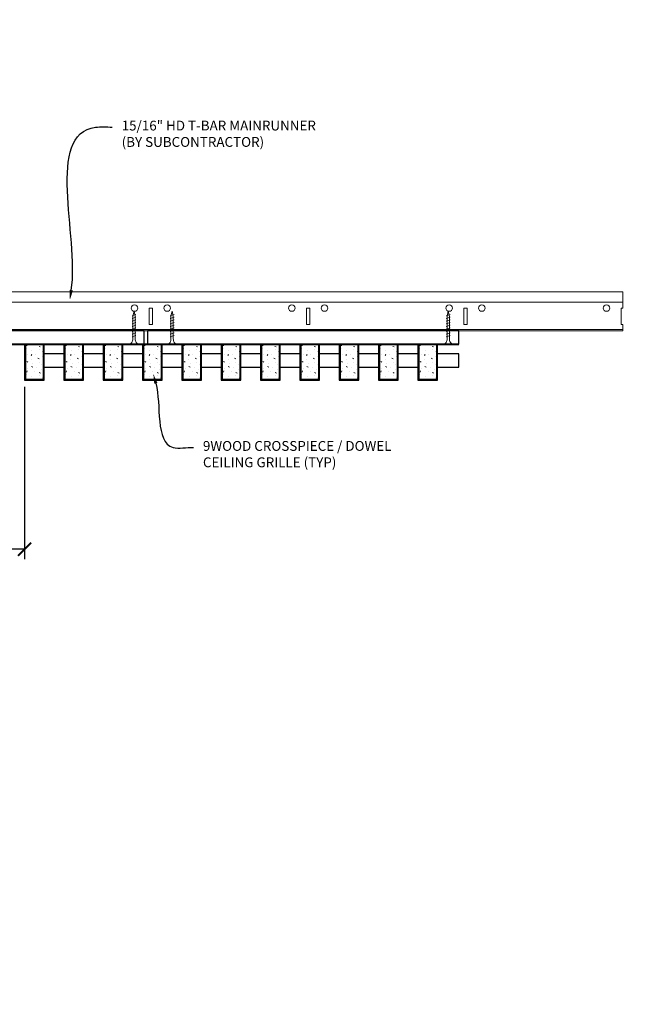
# Model space of a CAD drawing. Units: inches. Extents: x 0 to 3506, y 0 to 1152.
# Drawn here: x 3293 to 3317, y 696 to 734 of the extents above; entities that cross this region are included whole.
import ezdxf
from ezdxf import colors
from ezdxf.entities.mleader import LeaderData, LeaderLine
from ezdxf.enums import TextEntityAlignment as Align
from ezdxf.math import Vec2, Vec3

# ---------------------------------------------------------------- set-up
doc = ezdxf.new("R2010")
doc.units = ezdxf.units.IN
doc.header["$MEASUREMENT"] = 0
doc.header["$PDMODE"] = 3
doc.header["$PDSIZE"] = 0.15625
doc.layers.get('0').update_dxf_attribs({"lineweight": 25})
for name, color, linetype, lineweight in [('Z-ANNO-DIMS', 1, 'Continuous', 25), ('Z-ANNO-NOTE', 7, 'Continuous', 35), ('Z-CLNG-SCRIM', 2, 'Continuous', 50), ('Z-CLNG-SUSP', 3, 'Continuous', 18), ('Z-CLNG-TEES', 3, 'Continuous', 18), ('Z-CLNG-WOOD', 5, 'Continuous', 25), ('Z-CLNG-WOOD-PATT', 2, 'Continuous', 15)]:
    doc.layers.add(name, color=color, linetype=linetype, lineweight=lineweight)
doc.layers.add('Z-ANNO-NPLT', color=252, linetype='Continuous', lineweight=35, plot=False)
doc.styles.add('1-4', font='arial.ttf', dxfattribs={"height": 0.375})
doc.styles.get("Standard").update_dxf_attribs({"font": 'arial.ttf', "height": 0.09375})
doc.dimstyles.new('1-4', dxfattribs={"dimscale": 4, "dimtxt": 0.09375, "dimasz": 0.125, "dimexe": 0.09375, "dimexo": 0.0625, "dimgap": 0.0625, "dimtad": 1, "dimtoh": 1, "dimdec": 5, "dimzin": 3, "dimdsep": 46, "dimlunit": 5, "dimtxsty": '1-4', "dimblk": 'ARCHTICK', "dimcen": 0, "dimdle": 0.09375, "dimclrd": 256, "dimclre": 256, "dimclrt": 256, "dimadec": 1, "dimazin": 0, "dimtfac": 1, "dimtdec": 5, "dimtofl": 0, "dimtmove": 0, "dimatfit": 3, "dimfxl": 0, "dimfrac": 2, "dimtolj": 1, "dimtzin": 0, "dimlwd": -1, "dimlwe": -1, "dimarcsym": 0})

# ---------------------------------------------------------------- blocks, each defined once
blk = doc.blocks.new('_ARCHTICK')
at = {"color": 0, "linetype": 'ByBlock', "const_width": 0.15}
blk.add_lwpolyline([(-0.5, -0.5), (0.5, 0.5)], dxfattribs=at)
blk = doc.blocks.new('*D46')
at = {"layer": 'Defpoints', "color": 0}
for p in [(3290.625, 719.833), (3292.875, 719.833), (3292.875, 713.376)]:
    blk.add_point(p, dxfattribs=at)
at = {"layer": 'Z-ANNO-DIMS'}
for p, q in [((3290.625, 719.583), (3290.625, 713.001)), ((3292.875, 719.583), (3292.875, 713.001)), ((3290.625, 713.376), (3282.202, 713.376)), ((3292.875, 713.376), (3290.25, 713.376))]:
    blk.add_line(p, q, dxfattribs=at)
at = {"layer": 'Z-ANNO-DIMS', "xscale": 0.5, "yscale": 0.5, "zscale": 0.5, "rotation": 180}
blk.add_blockref('_ARCHTICK', (3290.625, 713.376), dxfattribs=at)
at = {"layer": 'Z-ANNO-DIMS', "xscale": 0.5, "yscale": 0.5, "zscale": 0.5}
blk.add_blockref('_ARCHTICK', (3292.875, 713.376), dxfattribs=at)
at = {"layer": 'Z-ANNO-DIMS', "insert": (3285.41, 715.135), "char_height": 0.375, "attachment_point": 5, "style": '1-4'}
blk.add_mtext('\\A1;REFER TO FIXTURE\\PMANUFACTURER\\PFOR RECOMMENDED \\PCUT OUT, IN  FIELD \\P(BY SUBCONTRACTOR)', dxfattribs=at)

msp = doc.modelspace()

# ---------------------------------------------------------------- hatches: boundary and pattern name
at = {"layer": 'Z-CLNG-WOOD-PATT'}
h = msp.add_hatch(dxfattribs=at)
h.set_pattern_fill('STIP2', color=256, style=0)
h.set_pattern_definition([(0, (2993.8731, 714.4411), (0, 1), [0, -1]), (0, (2993.9931, 714.2811), (0, 1), [0, -1]), (0, (2993.9431, 714.0411), (0, 1), [0, -1]), (0, (2994.2931, 713.8111), (0, 1), [0, -1]), (0, (2994.2631, 714.1711), (0, 1), [0, -1]), (0, (2994.5331, 714.4111), (0, 1), [0, -1]), (0, (2994.1831, 714.4811), (0, 1), [0, -1]), (0, (2994.6031, 714.0711), (0, 1), [0, -1]), (0, (2994.5531, 713.7511), (0, 1), [0, -1]), (0, (2993.8131, 713.6011), (0, 1), [0, -1]), (0, (2993.9931, 713.8011), (0, 1), [0, -1]), (0, (2994.1331, 713.6111), (0, 1), [0, -1]), (0, (2994.7431, 714.2511), (0, 1), [0, -1]), (0, (2994.4231, 714.0011), (0, 1), [0, -1]), (0, (2994.3431, 714.3311), (0, 1), [0, -1]), (0, (2994.5131, 714.2411), (0, 1), [0, -1]), (0, (2994.1531, 713.9711), (0, 1), [0, -1]), (0, (2994.4331, 714.5111), (0, 1), [0, -1]), (0, (2994.7431, 713.9211), (0, 1), [0, -1]), (0, (2994.7131, 713.6211), (0, 1), [0, -1]), (75.9638, (2993.9631, 714.1411), (-0.99999806, -3.00000055), [0.041231, -4.081875]), (329.0362, (2994.1331, 714.35109), (-2.99999802, 2.00000248), [0.05831, -5.772642]), (338.1986, (2994.4231, 714.12109), (3.00000027, -0.99999991), [0.053852, -5.331313]), (149.0362, (2994.4331, 713.64109), (2.99999802, -2.00000248), [0.05831, -5.772642]), (53.1301, (2994.1231, 713.77109), (2.00000012, 2.99999992), [0.05, -4.95]), (315, (2994.6531, 714.4911), (1.0000003, -2e-16), [0.056569, -1.357645]), (101.3099, (2994.5831, 713.87109), (-0.99999763, 4.00000075), [0.05099, -5.048029]), (323.1301, (2993.8431, 713.91109), (2.99999992, -2.00000012), [0.05, -4.95]), (315, (2993.9631, 714.5411), (1.0000003, -2e-16), [0.042426, -1.371787])])
h.paths.add_polyline_path([(3293.59375, 721.208343), (3293.0625, 721.208343), (3292.90625, 721.208343), (3292.90625, 719.864593), (3293.59375, 719.864593)])
h = msp.add_hatch(dxfattribs=at)
h.set_pattern_fill('STIP2', color=256, style=0)
h.set_pattern_definition([(0, (2995.3731, 714.4411), (0, 1), [0, -1]), (0, (2995.4931, 714.2811), (0, 1), [0, -1]), (0, (2995.4431, 714.0411), (0, 1), [0, -1]), (0, (2995.7931, 713.8111), (0, 1), [0, -1]), (0, (2995.7631, 714.1711), (0, 1), [0, -1]), (0, (2996.0331, 714.4111), (0, 1), [0, -1]), (0, (2995.6831, 714.4811), (0, 1), [0, -1]), (0, (2996.1031, 714.0711), (0, 1), [0, -1]), (0, (2996.0531, 713.7511), (0, 1), [0, -1]), (0, (2995.3131, 713.6011), (0, 1), [0, -1]), (0, (2995.4931, 713.8011), (0, 1), [0, -1]), (0, (2995.6331, 713.6111), (0, 1), [0, -1]), (0, (2996.2431, 714.2511), (0, 1), [0, -1]), (0, (2995.9231, 714.0011), (0, 1), [0, -1]), (0, (2995.8431, 714.3311), (0, 1), [0, -1]), (0, (2996.0131, 714.2411), (0, 1), [0, -1]), (0, (2995.6531, 713.9711), (0, 1), [0, -1]), (0, (2995.9331, 714.5111), (0, 1), [0, -1]), (0, (2996.2431, 713.9211), (0, 1), [0, -1]), (0, (2996.2131, 713.6211), (0, 1), [0, -1]), (75.9638, (2995.4631, 714.1411), (-0.99999806, -3.00000055), [0.041231, -4.081875]), (329.0362, (2995.6331, 714.35109), (-2.99999802, 2.00000248), [0.05831, -5.772642]), (338.1986, (2995.9231, 714.12109), (3.00000027, -0.99999991), [0.053852, -5.331313]), (149.0362, (2995.9331, 713.64109), (2.99999802, -2.00000248), [0.05831, -5.772642]), (53.1301, (2995.6231, 713.77109), (2.00000012, 2.99999992), [0.05, -4.95]), (315, (2996.1531, 714.4911), (1.0000003, -2e-16), [0.056569, -1.357645]), (101.3099, (2996.0831, 713.87109), (-0.99999763, 4.00000075), [0.05099, -5.048029]), (323.1301, (2995.3431, 713.91109), (2.99999992, -2.00000012), [0.05, -4.95]), (315, (2995.4631, 714.5411), (1.0000003, -2e-16), [0.042426, -1.371787])])
h.paths.add_polyline_path([(3295.09375, 721.208343), (3294.5625, 721.208343), (3294.40625, 721.208343), (3294.40625, 719.864593), (3295.09375, 719.864593)])
h = msp.add_hatch(dxfattribs=at)
h.set_pattern_fill('STIP2', color=256, style=0)
h.set_pattern_definition([(0, (2996.8731, 714.4411), (0, 1), [0, -1]), (0, (2996.9931, 714.2811), (0, 1), [0, -1]), (0, (2996.9431, 714.0411), (0, 1), [0, -1]), (0, (2997.2931, 713.8111), (0, 1), [0, -1]), (0, (2997.2631, 714.1711), (0, 1), [0, -1]), (0, (2997.5331, 714.4111), (0, 1), [0, -1]), (0, (2997.1831, 714.4811), (0, 1), [0, -1]), (0, (2997.6031, 714.0711), (0, 1), [0, -1]), (0, (2997.5531, 713.7511), (0, 1), [0, -1]), (0, (2996.8131, 713.6011), (0, 1), [0, -1]), (0, (2996.9931, 713.8011), (0, 1), [0, -1]), (0, (2997.1331, 713.6111), (0, 1), [0, -1]), (0, (2997.7431, 714.2511), (0, 1), [0, -1]), (0, (2997.4231, 714.0011), (0, 1), [0, -1]), (0, (2997.3431, 714.3311), (0, 1), [0, -1]), (0, (2997.5131, 714.2411), (0, 1), [0, -1]), (0, (2997.1531, 713.9711), (0, 1), [0, -1]), (0, (2997.4331, 714.5111), (0, 1), [0, -1]), (0, (2997.7431, 713.9211), (0, 1), [0, -1]), (0, (2997.7131, 713.6211), (0, 1), [0, -1]), (75.9638, (2996.9631, 714.1411), (-0.99999806, -3.00000055), [0.041231, -4.081875]), (329.0362, (2997.1331, 714.35109), (-2.99999802, 2.00000248), [0.05831, -5.772642]), (338.1986, (2997.4231, 714.12109), (3.00000027, -0.99999991), [0.053852, -5.331313]), (149.0362, (2997.4331, 713.64109), (2.99999802, -2.00000248), [0.05831, -5.772642]), (53.1301, (2997.1231, 713.77109), (2.00000012, 2.99999992), [0.05, -4.95]), (315, (2997.6531, 714.4911), (1.0000003, -2e-16), [0.056569, -1.357645]), (101.3099, (2997.5831, 713.87109), (-0.99999763, 4.00000075), [0.05099, -5.048029]), (323.1301, (2996.8431, 713.91109), (2.99999992, -2.00000012), [0.05, -4.95]), (315, (2996.9631, 714.5411), (1.0000003, -2e-16), [0.042426, -1.371787])])
h.paths.add_polyline_path([(3296.59375, 721.208343), (3296.0625, 721.208343), (3295.90625, 721.208343), (3295.90625, 719.864593), (3296.59375, 719.864593)])
h = msp.add_hatch(dxfattribs=at)
h.set_pattern_fill('STIP2', color=256, style=0)
h.set_pattern_definition([(0, (2998.3731, 714.4411), (0, 1), [0, -1]), (0, (2998.4931, 714.2811), (0, 1), [0, -1]), (0, (2998.4431, 714.0411), (0, 1), [0, -1]), (0, (2998.7931, 713.8111), (0, 1), [0, -1]), (0, (2998.7631, 714.1711), (0, 1), [0, -1]), (0, (2999.0331, 714.4111), (0, 1), [0, -1]), (0, (2998.6831, 714.4811), (0, 1), [0, -1]), (0, (2999.1031, 714.0711), (0, 1), [0, -1]), (0, (2999.0531, 713.7511), (0, 1), [0, -1]), (0, (2998.3131, 713.6011), (0, 1), [0, -1]), (0, (2998.4931, 713.8011), (0, 1), [0, -1]), (0, (2998.6331, 713.6111), (0, 1), [0, -1]), (0, (2999.2431, 714.2511), (0, 1), [0, -1]), (0, (2998.9231, 714.0011), (0, 1), [0, -1]), (0, (2998.8431, 714.3311), (0, 1), [0, -1]), (0, (2999.0131, 714.2411), (0, 1), [0, -1]), (0, (2998.6531, 713.9711), (0, 1), [0, -1]), (0, (2998.9331, 714.5111), (0, 1), [0, -1]), (0, (2999.2431, 713.9211), (0, 1), [0, -1]), (0, (2999.2131, 713.6211), (0, 1), [0, -1]), (75.9638, (2998.4631, 714.1411), (-0.99999806, -3.00000055), [0.041231, -4.081875]), (329.0362, (2998.6331, 714.35109), (-2.99999802, 2.00000248), [0.05831, -5.772642]), (338.1986, (2998.9231, 714.12109), (3.00000027, -0.99999991), [0.053852, -5.331313]), (149.0362, (2998.9331, 713.64109), (2.99999802, -2.00000248), [0.05831, -5.772642]), (53.1301, (2998.6231, 713.77109), (2.00000012, 2.99999992), [0.05, -4.95]), (315, (2999.1531, 714.4911), (1.0000003, -2e-16), [0.056569, -1.357645]), (101.3099, (2999.0831, 713.87109), (-0.99999763, 4.00000075), [0.05099, -5.048029]), (323.1301, (2998.3431, 713.91109), (2.99999992, -2.00000012), [0.05, -4.95]), (315, (2998.4631, 714.5411), (1.0000003, -2e-16), [0.042426, -1.371787])])
h.paths.add_polyline_path([(3298.09375, 721.208343), (3297.5625, 721.208343), (3297.40625, 721.208343), (3297.40625, 719.864593), (3298.09375, 719.864593)])
h = msp.add_hatch(dxfattribs=at)
h.set_pattern_fill('STIP2', color=256, style=0)
h.set_pattern_definition([(0, (2999.8731, 714.4411), (0, 1), [0, -1]), (0, (2999.9931, 714.2811), (0, 1), [0, -1]), (0, (2999.9431, 714.0411), (0, 1), [0, -1]), (0, (3000.2931, 713.8111), (0, 1), [0, -1]), (0, (3000.2631, 714.1711), (0, 1), [0, -1]), (0, (3000.5331, 714.4111), (0, 1), [0, -1]), (0, (3000.1831, 714.4811), (0, 1), [0, -1]), (0, (3000.6031, 714.0711), (0, 1), [0, -1]), (0, (3000.5531, 713.7511), (0, 1), [0, -1]), (0, (2999.8131, 713.6011), (0, 1), [0, -1]), (0, (2999.9931, 713.8011), (0, 1), [0, -1]), (0, (3000.1331, 713.6111), (0, 1), [0, -1]), (0, (3000.7431, 714.2511), (0, 1), [0, -1]), (0, (3000.4231, 714.0011), (0, 1), [0, -1]), (0, (3000.3431, 714.3311), (0, 1), [0, -1]), (0, (3000.5131, 714.2411), (0, 1), [0, -1]), (0, (3000.1531, 713.9711), (0, 1), [0, -1]), (0, (3000.4331, 714.5111), (0, 1), [0, -1]), (0, (3000.7431, 713.9211), (0, 1), [0, -1]), (0, (3000.7131, 713.6211), (0, 1), [0, -1]), (75.9638, (2999.9631, 714.1411), (-0.99999806, -3.00000055), [0.041231, -4.081875]), (329.0362, (3000.1331, 714.35109), (-2.99999802, 2.00000248), [0.05831, -5.772642]), (338.1986, (3000.4231, 714.12109), (3.00000027, -0.99999991), [0.053852, -5.331313]), (149.0362, (3000.4331, 713.64109), (2.99999802, -2.00000248), [0.05831, -5.772642]), (53.1301, (3000.1231, 713.77109), (2.00000012, 2.99999992), [0.05, -4.95]), (315, (3000.6531, 714.4911), (1.0000003, -2e-16), [0.056569, -1.357645]), (101.3099, (3000.5831, 713.87109), (-0.99999763, 4.00000075), [0.05099, -5.048029]), (323.1301, (2999.8431, 713.91109), (2.99999992, -2.00000012), [0.05, -4.95]), (315, (2999.9631, 714.5411), (1.0000003, -2e-16), [0.042426, -1.371787])])
h.paths.add_polyline_path([(3299.59375, 721.208343), (3299.0625, 721.208343), (3298.90625, 721.208343), (3298.90625, 719.864593), (3299.59375, 719.864593)])
h = msp.add_hatch(dxfattribs=at)
h.set_pattern_fill('STIP2', color=256, style=0)
h.set_pattern_definition([(0, (3001.3731, 714.4411), (0, 1), [0, -1]), (0, (3001.4931, 714.2811), (0, 1), [0, -1]), (0, (3001.4431, 714.0411), (0, 1), [0, -1]), (0, (3001.7931, 713.8111), (0, 1), [0, -1]), (0, (3001.7631, 714.1711), (0, 1), [0, -1]), (0, (3002.0331, 714.4111), (0, 1), [0, -1]), (0, (3001.6831, 714.4811), (0, 1), [0, -1]), (0, (3002.1031, 714.0711), (0, 1), [0, -1]), (0, (3002.0531, 713.7511), (0, 1), [0, -1]), (0, (3001.3131, 713.6011), (0, 1), [0, -1]), (0, (3001.4931, 713.8011), (0, 1), [0, -1]), (0, (3001.6331, 713.6111), (0, 1), [0, -1]), (0, (3002.2431, 714.2511), (0, 1), [0, -1]), (0, (3001.9231, 714.0011), (0, 1), [0, -1]), (0, (3001.8431, 714.3311), (0, 1), [0, -1]), (0, (3002.0131, 714.2411), (0, 1), [0, -1]), (0, (3001.6531, 713.9711), (0, 1), [0, -1]), (0, (3001.9331, 714.5111), (0, 1), [0, -1]), (0, (3002.2431, 713.9211), (0, 1), [0, -1]), (0, (3002.2131, 713.6211), (0, 1), [0, -1]), (75.9638, (3001.4631, 714.1411), (-0.99999806, -3.00000055), [0.041231, -4.081875]), (329.0362, (3001.6331, 714.35109), (-2.99999802, 2.00000248), [0.05831, -5.772642]), (338.1986, (3001.9231, 714.12109), (3.00000027, -0.99999991), [0.053852, -5.331313]), (149.0362, (3001.9331, 713.64109), (2.99999802, -2.00000248), [0.05831, -5.772642]), (53.1301, (3001.6231, 713.77109), (2.00000012, 2.99999992), [0.05, -4.95]), (315, (3002.1531, 714.4911), (1.0000003, -2e-16), [0.056569, -1.357645]), (101.3099, (3002.0831, 713.87109), (-0.99999763, 4.00000075), [0.05099, -5.048029]), (323.1301, (3001.3431, 713.91109), (2.99999992, -2.00000012), [0.05, -4.95]), (315, (3001.4631, 714.5411), (1.0000003, -2e-16), [0.042426, -1.371787])])
h.paths.add_polyline_path([(3301.09375, 721.208343), (3300.5625, 721.208343), (3300.40625, 721.208343), (3300.40625, 719.864593), (3301.09375, 719.864593)])
h = msp.add_hatch(dxfattribs=at)
h.set_pattern_fill('STIP2', color=256, style=0)
h.set_pattern_definition([(0, (3002.8731, 714.4411), (0, 1), [0, -1]), (0, (3002.9931, 714.2811), (0, 1), [0, -1]), (0, (3002.9431, 714.0411), (0, 1), [0, -1]), (0, (3003.2931, 713.8111), (0, 1), [0, -1]), (0, (3003.2631, 714.1711), (0, 1), [0, -1]), (0, (3003.5331, 714.4111), (0, 1), [0, -1]), (0, (3003.1831, 714.4811), (0, 1), [0, -1]), (0, (3003.6031, 714.0711), (0, 1), [0, -1]), (0, (3003.5531, 713.7511), (0, 1), [0, -1]), (0, (3002.8131, 713.6011), (0, 1), [0, -1]), (0, (3002.9931, 713.8011), (0, 1), [0, -1]), (0, (3003.1331, 713.6111), (0, 1), [0, -1]), (0, (3003.7431, 714.2511), (0, 1), [0, -1]), (0, (3003.4231, 714.0011), (0, 1), [0, -1]), (0, (3003.3431, 714.3311), (0, 1), [0, -1]), (0, (3003.5131, 714.2411), (0, 1), [0, -1]), (0, (3003.1531, 713.9711), (0, 1), [0, -1]), (0, (3003.4331, 714.5111), (0, 1), [0, -1]), (0, (3003.7431, 713.9211), (0, 1), [0, -1]), (0, (3003.7131, 713.6211), (0, 1), [0, -1]), (75.9638, (3002.9631, 714.1411), (-0.99999806, -3.00000055), [0.041231, -4.081875]), (329.0362, (3003.1331, 714.35109), (-2.99999802, 2.00000248), [0.05831, -5.772642]), (338.1986, (3003.4231, 714.12109), (3.00000027, -0.99999991), [0.053852, -5.331313]), (149.0362, (3003.4331, 713.64109), (2.99999802, -2.00000248), [0.05831, -5.772642]), (53.1301, (3003.1231, 713.77109), (2.00000012, 2.99999992), [0.05, -4.95]), (315, (3003.6531, 714.4911), (1.0000003, -2e-16), [0.056569, -1.357645]), (101.3099, (3003.5831, 713.87109), (-0.99999763, 4.00000075), [0.05099, -5.048029]), (323.1301, (3002.8431, 713.91109), (2.99999992, -2.00000012), [0.05, -4.95]), (315, (3002.9631, 714.5411), (1.0000003, -2e-16), [0.042426, -1.371787])])
h.paths.add_polyline_path([(3302.59375, 721.208343), (3302.0625, 721.208343), (3301.90625, 721.208343), (3301.90625, 719.864593), (3302.59375, 719.864593)])
h = msp.add_hatch(dxfattribs=at)
h.set_pattern_fill('STIP2', color=256, style=0)
h.set_pattern_definition([(0, (3004.3731, 714.4411), (0, 1), [0, -1]), (0, (3004.4931, 714.2811), (0, 1), [0, -1]), (0, (3004.4431, 714.0411), (0, 1), [0, -1]), (0, (3004.7931, 713.8111), (0, 1), [0, -1]), (0, (3004.7631, 714.1711), (0, 1), [0, -1]), (0, (3005.0331, 714.4111), (0, 1), [0, -1]), (0, (3004.6831, 714.4811), (0, 1), [0, -1]), (0, (3005.1031, 714.0711), (0, 1), [0, -1]), (0, (3005.0531, 713.7511), (0, 1), [0, -1]), (0, (3004.3131, 713.6011), (0, 1), [0, -1]), (0, (3004.4931, 713.8011), (0, 1), [0, -1]), (0, (3004.6331, 713.6111), (0, 1), [0, -1]), (0, (3005.2431, 714.2511), (0, 1), [0, -1]), (0, (3004.9231, 714.0011), (0, 1), [0, -1]), (0, (3004.8431, 714.3311), (0, 1), [0, -1]), (0, (3005.0131, 714.2411), (0, 1), [0, -1]), (0, (3004.6531, 713.9711), (0, 1), [0, -1]), (0, (3004.9331, 714.5111), (0, 1), [0, -1]), (0, (3005.2431, 713.9211), (0, 1), [0, -1]), (0, (3005.2131, 713.6211), (0, 1), [0, -1]), (75.9638, (3004.4631, 714.1411), (-0.99999806, -3.00000055), [0.041231, -4.081875]), (329.0362, (3004.6331, 714.35109), (-2.99999802, 2.00000248), [0.05831, -5.772642]), (338.1986, (3004.9231, 714.12109), (3.00000027, -0.99999991), [0.053852, -5.331313]), (149.0362, (3004.9331, 713.64109), (2.99999802, -2.00000248), [0.05831, -5.772642]), (53.1301, (3004.6231, 713.77109), (2.00000012, 2.99999992), [0.05, -4.95]), (315, (3005.1531, 714.4911), (1.0000003, -2e-16), [0.056569, -1.357645]), (101.3099, (3005.0831, 713.87109), (-0.99999763, 4.00000075), [0.05099, -5.048029]), (323.1301, (3004.3431, 713.91109), (2.99999992, -2.00000012), [0.05, -4.95]), (315, (3004.4631, 714.5411), (1.0000003, -2e-16), [0.042426, -1.371787])])
h.paths.add_polyline_path([(3304.09375, 721.208343), (3303.5625, 721.208343), (3303.40625, 721.208343), (3303.40625, 719.864593), (3304.09375, 719.864593)])
h = msp.add_hatch(dxfattribs=at)
h.set_pattern_fill('STIP2', color=256, style=0)
h.set_pattern_definition([(0, (3005.8731, 714.4411), (0, 1), [0, -1]), (0, (3005.9931, 714.2811), (0, 1), [0, -1]), (0, (3005.9431, 714.0411), (0, 1), [0, -1]), (0, (3006.2931, 713.8111), (0, 1), [0, -1]), (0, (3006.2631, 714.1711), (0, 1), [0, -1]), (0, (3006.5331, 714.4111), (0, 1), [0, -1]), (0, (3006.1831, 714.4811), (0, 1), [0, -1]), (0, (3006.6031, 714.0711), (0, 1), [0, -1]), (0, (3006.5531, 713.7511), (0, 1), [0, -1]), (0, (3005.8131, 713.6011), (0, 1), [0, -1]), (0, (3005.9931, 713.8011), (0, 1), [0, -1]), (0, (3006.1331, 713.6111), (0, 1), [0, -1]), (0, (3006.7431, 714.2511), (0, 1), [0, -1]), (0, (3006.4231, 714.0011), (0, 1), [0, -1]), (0, (3006.3431, 714.3311), (0, 1), [0, -1]), (0, (3006.5131, 714.2411), (0, 1), [0, -1]), (0, (3006.1531, 713.9711), (0, 1), [0, -1]), (0, (3006.4331, 714.5111), (0, 1), [0, -1]), (0, (3006.7431, 713.9211), (0, 1), [0, -1]), (0, (3006.7131, 713.6211), (0, 1), [0, -1]), (75.9638, (3005.9631, 714.1411), (-0.99999806, -3.00000055), [0.041231, -4.081875]), (329.0362, (3006.1331, 714.35109), (-2.99999802, 2.00000248), [0.05831, -5.772642]), (338.1986, (3006.4231, 714.12109), (3.00000027, -0.99999991), [0.053852, -5.331313]), (149.0362, (3006.4331, 713.64109), (2.99999802, -2.00000248), [0.05831, -5.772642]), (53.1301, (3006.1231, 713.77109), (2.00000012, 2.99999992), [0.05, -4.95]), (315, (3006.6531, 714.4911), (1.0000003, -2e-16), [0.056569, -1.357645]), (101.3099, (3006.5831, 713.87109), (-0.99999763, 4.00000075), [0.05099, -5.048029]), (323.1301, (3005.8431, 713.91109), (2.99999992, -2.00000012), [0.05, -4.95]), (315, (3005.9631, 714.5411), (1.0000003, -2e-16), [0.042426, -1.371787])])
h.paths.add_polyline_path([(3305.59375, 721.208343), (3305.0625, 721.208343), (3304.90625, 721.208343), (3304.90625, 719.864593), (3305.59375, 719.864593)])
h = msp.add_hatch(dxfattribs=at)
h.set_pattern_fill('STIP2', color=256, style=0)
h.set_pattern_definition([(0, (3007.3731, 714.4411), (0, 1), [0, -1]), (0, (3007.4931, 714.2811), (0, 1), [0, -1]), (0, (3007.4431, 714.0411), (0, 1), [0, -1]), (0, (3007.7931, 713.8111), (0, 1), [0, -1]), (0, (3007.7631, 714.1711), (0, 1), [0, -1]), (0, (3008.0331, 714.4111), (0, 1), [0, -1]), (0, (3007.6831, 714.4811), (0, 1), [0, -1]), (0, (3008.1031, 714.0711), (0, 1), [0, -1]), (0, (3008.0531, 713.7511), (0, 1), [0, -1]), (0, (3007.3131, 713.6011), (0, 1), [0, -1]), (0, (3007.4931, 713.8011), (0, 1), [0, -1]), (0, (3007.6331, 713.6111), (0, 1), [0, -1]), (0, (3008.2431, 714.2511), (0, 1), [0, -1]), (0, (3007.9231, 714.0011), (0, 1), [0, -1]), (0, (3007.8431, 714.3311), (0, 1), [0, -1]), (0, (3008.0131, 714.2411), (0, 1), [0, -1]), (0, (3007.6531, 713.9711), (0, 1), [0, -1]), (0, (3007.9331, 714.5111), (0, 1), [0, -1]), (0, (3008.2431, 713.9211), (0, 1), [0, -1]), (0, (3008.2131, 713.6211), (0, 1), [0, -1]), (75.9638, (3007.4631, 714.1411), (-0.99999806, -3.00000055), [0.041231, -4.081875]), (329.0362, (3007.6331, 714.35109), (-2.99999802, 2.00000248), [0.05831, -5.772642]), (338.1986, (3007.9231, 714.12109), (3.00000027, -0.99999991), [0.053852, -5.331313]), (149.0362, (3007.9331, 713.64109), (2.99999802, -2.00000248), [0.05831, -5.772642]), (53.1301, (3007.6231, 713.77109), (2.00000012, 2.99999992), [0.05, -4.95]), (315, (3008.1531, 714.4911), (1.0000003, -2e-16), [0.056569, -1.357645]), (101.3099, (3008.0831, 713.87109), (-0.99999763, 4.00000075), [0.05099, -5.048029]), (323.1301, (3007.3431, 713.91109), (2.99999992, -2.00000012), [0.05, -4.95]), (315, (3007.4631, 714.5411), (1.0000003, -2e-16), [0.042426, -1.371787])])
h.paths.add_polyline_path([(3307.09375, 721.208343), (3306.5625, 721.208343), (3306.40625, 721.208343), (3306.40625, 719.864593), (3307.09375, 719.864593)])
h = msp.add_hatch(dxfattribs=at)
h.set_pattern_fill('STIP2', color=256, style=0)
h.set_pattern_definition([(0, (3008.8731, 714.4411), (0, 1), [0, -1]), (0, (3008.9931, 714.2811), (0, 1), [0, -1]), (0, (3008.9431, 714.0411), (0, 1), [0, -1]), (0, (3009.2931, 713.8111), (0, 1), [0, -1]), (0, (3009.2631, 714.1711), (0, 1), [0, -1]), (0, (3009.5331, 714.4111), (0, 1), [0, -1]), (0, (3009.1831, 714.4811), (0, 1), [0, -1]), (0, (3009.6031, 714.0711), (0, 1), [0, -1]), (0, (3009.5531, 713.7511), (0, 1), [0, -1]), (0, (3008.8131, 713.6011), (0, 1), [0, -1]), (0, (3008.9931, 713.8011), (0, 1), [0, -1]), (0, (3009.1331, 713.6111), (0, 1), [0, -1]), (0, (3009.7431, 714.2511), (0, 1), [0, -1]), (0, (3009.4231, 714.0011), (0, 1), [0, -1]), (0, (3009.3431, 714.3311), (0, 1), [0, -1]), (0, (3009.5131, 714.2411), (0, 1), [0, -1]), (0, (3009.1531, 713.9711), (0, 1), [0, -1]), (0, (3009.4331, 714.5111), (0, 1), [0, -1]), (0, (3009.7431, 713.9211), (0, 1), [0, -1]), (0, (3009.7131, 713.6211), (0, 1), [0, -1]), (75.9638, (3008.9631, 714.1411), (-0.99999806, -3.00000055), [0.041231, -4.081875]), (329.0362, (3009.1331, 714.35109), (-2.99999802, 2.00000248), [0.05831, -5.772642]), (338.1986, (3009.4231, 714.12109), (3.00000027, -0.99999991), [0.053852, -5.331313]), (149.0362, (3009.4331, 713.64109), (2.99999802, -2.00000248), [0.05831, -5.772642]), (53.1301, (3009.1231, 713.77109), (2.00000012, 2.99999992), [0.05, -4.95]), (315, (3009.6531, 714.4911), (1.0000003, -2e-16), [0.056569, -1.357645]), (101.3099, (3009.5831, 713.87109), (-0.99999763, 4.00000075), [0.05099, -5.048029]), (323.1301, (3008.8431, 713.91109), (2.99999992, -2.00000012), [0.05, -4.95]), (315, (3008.9631, 714.5411), (1.0000003, -2e-16), [0.042426, -1.371787])])
h.paths.add_polyline_path([(3308.59375, 721.208343), (3308.0625, 721.208343), (3307.90625, 721.208343), (3307.90625, 719.864593), (3308.59375, 719.864593)])

# ---------------------------------------------------------------- linework, layer by layer
at = {"layer": 'Z-CLNG-SCRIM', "lineweight": 40}
msp.add_line((3292.375, 721.208343), (3309.4375, 721.208343), dxfattribs=at)
at = {"layer": 'Z-CLNG-SUSP'}
for p, q in [((3297.122294, 722.333343), (3296.972294, 722.283343)), ((3298.575, 722.333343), (3298.425, 722.283343)), ((3309.10625, 722.333343), (3308.95625, 722.283343)), ((3297.122294, 722.233343), (3296.972294, 722.183343)), ((3297.122294, 722.133343), (3296.972294, 722.083343)), ((3297.122294, 722.033343), (3296.972294, 721.983343)), ((3297.122294, 721.933343), (3296.972294, 721.883343)), ((3298.575, 722.233343), (3298.425, 722.183343)), ((3298.575, 722.133343), (3298.425, 722.083343)), ((3298.575, 722.033343), (3298.425, 721.983343)), ((3298.575, 721.933343), (3298.425, 721.883343)), ((3309.10625, 722.233343), (3308.95625, 722.183343)), ((3309.10625, 722.133343), (3308.95625, 722.083343)), ((3309.10625, 722.033343), (3308.95625, 721.983343)), ((3309.10625, 721.933343), (3308.95625, 721.883343)), ((3297.122294, 721.833343), (3296.972294, 721.783343)), ((3297.122294, 721.733343), (3296.972294, 721.683343)), ((3297.122294, 721.633343), (3296.972294, 721.583343)), ((3297.122294, 721.533343), (3296.972294, 721.483343)), ((3298.575, 721.833343), (3298.425, 721.783343)), ((3298.575, 721.733343), (3298.425, 721.683343)), ((3298.575, 721.633343), (3298.425, 721.583343)), ((3298.575, 721.533343), (3298.425, 721.483343)), ((3309.10625, 721.833343), (3308.95625, 721.783343)), ((3309.10625, 721.733343), (3308.95625, 721.683343)), ((3309.10625, 721.633343), (3308.95625, 721.583343)), ((3309.10625, 721.533343), (3308.95625, 721.483343))]:
    msp.add_line(p, q, dxfattribs=at)
for points in [[(3297.002294, 721.408343), (3297.002294, 722.270843), (3297.047294, 722.458343), (3297.092294, 722.270843), (3297.092294, 721.408343)], [(3298.455, 721.408343), (3298.455, 722.270843), (3298.5, 722.458343), (3298.545, 722.270843), (3298.545, 721.408343)], [(3308.98625, 721.408343), (3308.98625, 722.270843), (3309.03125, 722.458343), (3309.07625, 722.270843), (3309.07625, 721.408343)], [(3297.209794, 721.218343), (3297.209794, 721.208343), (3296.884794, 721.208343), (3296.884794, 721.218343)], [(3298.6625, 721.218343), (3298.6625, 721.208343), (3298.3375, 721.208343), (3298.3375, 721.218343)], [(3309.19375, 721.218343), (3309.19375, 721.208343), (3308.86875, 721.208343), (3308.86875, 721.218343)]]:
    msp.add_lwpolyline(points, dxfattribs=at)
at = {"layer": 'Z-CLNG-SUSP', "extrusion": (0, 0, -1)}
for centre in [(3296.884794, 721.408343), (3298.3375, 721.408343), (3308.86875, 721.408343)]:
    msp.add_ellipse(centre, major_axis=(0, -0.19), ratio=0.618421053, start_param=4.71238898, end_param=6.283185307, dxfattribs=at)
at = {"layer": 'Z-CLNG-SUSP'}
for centre in [(3297.209794, 721.408343), (3298.6625, 721.408343), (3309.19375, 721.408343)]:
    msp.add_ellipse(centre, major_axis=(0, -0.19), ratio=0.618421053, start_param=4.71238898, end_param=6.283185307, dxfattribs=at)
at = {"layer": 'Z-CLNG-TEES'}
for p, q in [((3292.3125, 723.208343), (3315.6875, 723.208343)), ((3315.6875, 723.208343), (3315.6875, 722.583343)), ((3292.3125, 722.802093), (3315.6875, 722.802093)), ((3315.6875, 721.708343), (3315.6875, 721.958343)), ((3292.267175, 721.708343), (3315.6875, 721.708343)), ((3292.302856, 721.770843), (3315.6875, 721.770843))]:
    msp.add_line(p, q, dxfattribs=at)
for points in [[(3297.625, 721.958343), (3297.75, 721.958343), (3297.75, 722.583343), (3297.625, 722.583343)], [(3303.625, 721.958343), (3303.75, 721.958343), (3303.75, 722.583343), (3303.625, 722.583343)], [(3309.625, 721.958343), (3309.75, 721.958343), (3309.75, 722.583343), (3309.625, 722.583343)]]:
    msp.add_lwpolyline(points, close=True, dxfattribs=at)
msp.add_lwpolyline([(3315.6875, 722.583343), (3315.625, 722.583343), (3315.625, 721.958343), (3315.6875, 721.958343)], dxfattribs=at)
for centre in [(3297.0625, 722.583343), (3298.3125, 722.583343), (3303.0625, 722.583343), (3304.3125, 722.583343), (3309.0625, 722.583343), (3310.3125, 722.583343), (3315.0625, 722.583343)]:
    msp.add_circle(centre, 0.125, dxfattribs=at)
at = {"layer": 'Z-CLNG-WOOD'}
for p, q in [((3292.90625, 721.208343), (3292.90625, 719.864593)), ((3293.59375, 719.864593), (3293.59375, 721.208343)), ((3294.40625, 721.208343), (3294.40625, 719.864593)), ((3295.09375, 719.864593), (3295.09375, 721.208343)), ((3295.90625, 721.208343), (3295.90625, 719.864593)), ((3296.59375, 719.864593), (3296.59375, 721.208343)), ((3297.40625, 721.208343), (3297.40625, 719.864593)), ((3298.09375, 719.864593), (3298.09375, 721.208343)), ((3298.90625, 721.208343), (3298.90625, 719.864593)), ((3299.59375, 719.864593), (3299.59375, 721.208343)), ((3300.40625, 721.208343), (3300.40625, 719.864593)), ((3301.09375, 719.864593), (3301.09375, 721.208343)), ((3301.90625, 721.208343), (3301.90625, 719.864593)), ((3302.59375, 719.864593), (3302.59375, 721.208343)), ((3303.40625, 721.208343), (3303.40625, 719.864593)), ((3304.09375, 719.864593), (3304.09375, 721.208343)), ((3304.90625, 721.208343), (3304.90625, 719.864593)), ((3305.59375, 719.864593), (3305.59375, 721.208343)), ((3306.40625, 721.208343), (3306.40625, 719.864593)), ((3307.09375, 719.864593), (3307.09375, 721.208343)), ((3307.90625, 721.208343), (3307.90625, 719.864593)), ((3308.59375, 719.864593), (3308.59375, 721.208343)), ((3292.875, 719.864593), (3293.625, 719.864593)), ((3294.375, 719.864593), (3295.125, 719.864593)), ((3295.875, 719.864593), (3296.625, 719.864593)), ((3297.375, 719.864593), (3298.125, 719.864593)), ((3298.875, 719.864593), (3299.625, 719.864593)), ((3300.375, 719.864593), (3301.125, 719.864593)), ((3301.875, 719.864593), (3302.625, 719.864593)), ((3303.375, 719.864593), (3304.125, 719.864593)), ((3304.875, 719.864593), (3305.625, 719.864593)), ((3306.375, 719.864593), (3307.125, 719.864593)), ((3307.875, 719.864593), (3308.625, 719.864593))]:
    msp.add_line(p, q, dxfattribs=at)
for points in [[(3292.375, 721.208343), (3297.4375, 721.208343), (3297.4375, 721.708343), (3285.5625, 721.708343), (3285.5625, 721.208343), (3290.888875, 721.208343)], [(3294.375, 720.833343), (3293.625, 720.833343)], [(3295.875, 720.833343), (3295.125, 720.833343)], [(3297.375, 720.833343), (3296.625, 720.833343)], [(3298.875, 720.833343), (3298.125, 720.833343)], [(3300.375, 720.833343), (3299.625, 720.833343)], [(3301.875, 720.833343), (3301.125, 720.833343)], [(3303.375, 720.833343), (3302.625, 720.833343)], [(3304.875, 720.833343), (3304.125, 720.833343)], [(3306.375, 720.833343), (3305.625, 720.833343)], [(3307.875, 720.833343), (3307.125, 720.833343)], [(3308.625, 720.333343), (3309.4375, 720.333343), (3309.4375, 720.833343), (3308.625, 720.833343)], [(3293.625, 720.333343), (3294.375, 720.333343)], [(3295.125, 720.333343), (3295.875, 720.333343)], [(3296.625, 720.333343), (3297.375, 720.333343)], [(3298.125, 720.333343), (3298.875, 720.333343)], [(3299.625, 720.333343), (3300.375, 720.333343)], [(3301.125, 720.333343), (3301.875, 720.333343)], [(3302.625, 720.333343), (3303.375, 720.333343)], [(3304.125, 720.333343), (3304.875, 720.333343)], [(3305.625, 720.333343), (3306.375, 720.333343)], [(3307.125, 720.333343), (3307.875, 720.333343)]]:
    msp.add_lwpolyline(points, dxfattribs=at)
for points in [[(3297.5625, 721.208343), (3309.4375, 721.208343), (3309.4375, 721.708343), (3297.5625, 721.708343)], [(3293.625, 719.833343), (3293.625, 721.208343), (3292.875, 721.208343), (3292.875, 719.833343)], [(3295.125, 719.833343), (3295.125, 721.208343), (3294.375, 721.208343), (3294.375, 719.833343)], [(3296.625, 719.833343), (3296.625, 721.208343), (3295.875, 721.208343), (3295.875, 719.833343)], [(3298.125, 719.833343), (3298.125, 721.208343), (3297.375, 721.208343), (3297.375, 719.833343)], [(3299.625, 719.833343), (3299.625, 721.208343), (3298.875, 721.208343), (3298.875, 719.833343)], [(3301.125, 719.833343), (3301.125, 721.208343), (3300.375, 721.208343), (3300.375, 719.833343)], [(3302.625, 719.833343), (3302.625, 721.208343), (3301.875, 721.208343), (3301.875, 719.833343)], [(3304.125, 719.833343), (3304.125, 721.208343), (3303.375, 721.208343), (3303.375, 719.833343)], [(3305.625, 719.833343), (3305.625, 721.208343), (3304.875, 721.208343), (3304.875, 719.833343)], [(3307.125, 719.833343), (3307.125, 721.208343), (3306.375, 721.208343), (3306.375, 719.833343)], [(3308.625, 719.833343), (3308.625, 721.208343), (3307.875, 721.208343), (3307.875, 719.833343)]]:
    msp.add_lwpolyline(points, close=True, dxfattribs=at)

# ---------------------------------------------------------------- texts
at = {"layer": 'Z-ANNO-NPLT'}
msp.add_text('3/4" THICK MEMBERS', height=132, rotation=32.8258798, dxfattribs=at).set_placement((1799.121241, 125.615812), align=Align.TOP_LEFT)

# ---------------------------------------------------------------- dimensions: what is measured, and where the dimension line sits
at = {"layer": 'Z-ANNO-DIMS'}
dim = msp.add_linear_dim(base=(3292.875, 713.375682), p1=(3290.625, 719.833343), p2=(3292.875, 719.833343), text='REFER TO FIXTURE\\PMANUFACTURER\\PFOR RECOMMENDED \\PCUT OUT, IN  FIELD \\P(BY SUBCONTRACTOR)', dimstyle='1-4', override={"dimlunit": 4, "dimpost": ''}, dxfattribs=at)
dim.commit()
dim.dimension.update_dxf_attribs({"geometry": '*D46', "text_midpoint": (3285.40955, 713.375682), "dimtype": 160})

# ---------------------------------------------------------------- leaders
at = {"layer": 'Z-ANNO-NOTE'}
ml = msp.add_multileader_mtext('Standard', dxfattribs=at)
ml.set_content('15/16" HD T-BAR MAINRUNNER\\P(BY SUBCONTRACTOR)', color=256, style='1-4')
ml.set_leader_properties()
ml.build(insert=Vec2(0, 0))
ml.multileader.update_dxf_attribs({"leader_type": 2, "text_right_attachment_type": 3, "dogleg_length": 0.36, "arrow_head_size": 0.375, "scale": 4})
ctx = ml.context
ctx.base_point, ctx.scale, ctx.char_height, ctx.arrow_head_size, ctx.landing_gap_size, ctx.plane_origin = Vec3(3296.215796, 729.492486), 4, 0.375, 0.375, 0.36, Vec3(3294.860889, 729.005817)
ctx.right_attachment = 3
notes = []
notes.append((ctx, [(0, (1, 1, 0), (3294.775796, 729.492486), (1, 0), 1.44, [(0, [(3294.599816, 722.891957), (3295.57903, 729.481291)], 0, [])])]))
ctx.mtext.insert, ctx.mtext.flow_direction = Vec3(3296.575796, 729.735111), 5
ml = msp.add_multileader_mtext('Standard', dxfattribs=at)
ml.set_content('9WOOD CROSSPIECE / DOWEL \\PCEILING GRILLE (TYP) ', color=256, style='1-4')
ml.set_leader_properties()
ml.build(insert=Vec2(0, 0))
ml.multileader.update_dxf_attribs({"leader_type": 2, "text_right_attachment_type": 3, "dogleg_length": 0.36, "arrow_head_size": 0.375, "scale": 4})
ctx = ml.context
ctx.base_point, ctx.scale, ctx.char_height, ctx.arrow_head_size, ctx.landing_gap_size, ctx.plane_origin = Vec3(3299.315399, 717.265657), 4, 0.375, 0.375, 0.36, Vec3(3297.960492, 716.778988)
ctx.right_attachment = 3
notes.append((ctx, [(0, (1, 1, 0), (3297.875399, 717.265657), (1, 0), 1.44, [(0, [(3297.781667, 720.072444), (3298.535793, 717.265657)], 0, [])])]))
ctx.mtext.insert, ctx.mtext.flow_direction = Vec3(3299.675399, 717.508282), 5
for ctx, leaders in notes:
    for number, flags, end, landing, length, lines in leaders:
        leader = LeaderData()
        leader.index, (leader.has_last_leader_line, leader.has_dogleg_vector, leader.attachment_direction) = number, flags
        leader.last_leader_point, leader.dogleg_vector, leader.dogleg_length = Vec3(end), Vec3(landing), length
        for number, points, colour, breaks in lines:
            line = LeaderLine()
            line.index, line.vertices, line.color, line.breaks = number, Vec3.list(points), colors.encode_raw_color(colour), breaks
            leader.lines.append(line)
        ctx.leaders.append(leader)

doc.saveas('drawing.dxf')
